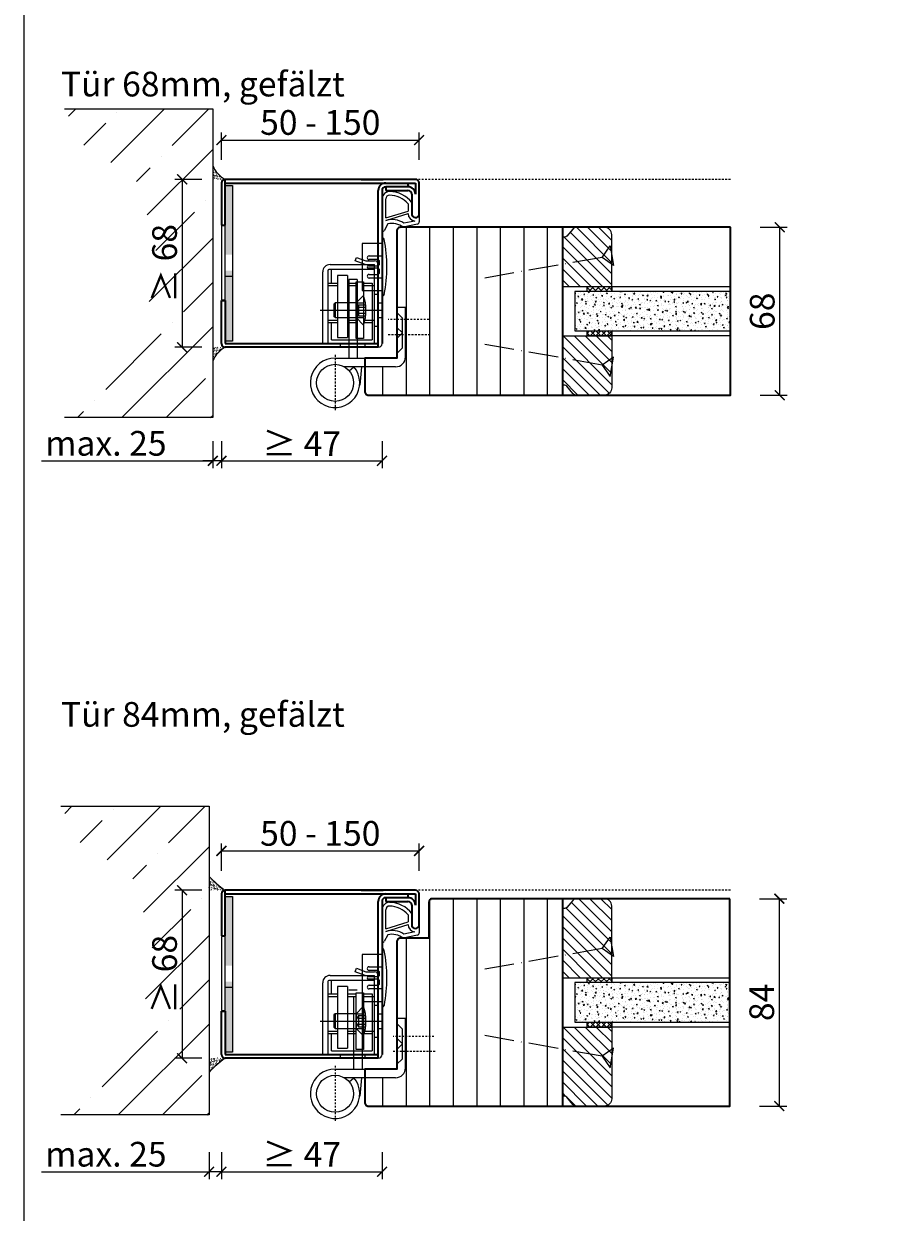
# Model space of a CAD drawing. Units: millimetres. Extents: x 1788 to 11788, y 765 to 5765.
# Drawn here: x 4991 to 5345, y 1132 to 1613 of the extents above; entities that cross this region are included whole.
import ezdxf

# ---------------------------------------------------------------- set-up
doc = ezdxf.new("R2010")
doc.units = ezdxf.units.MM
doc.header["$PDMODE"] = 34
doc.header["$PDSIZE"] = 5
for name, pattern in [('ACAD_ISO10W100', [18, 12, -3, 0, -3]), ('JIS_02_0.7', [1.35, 0.75, -0.6]), ('Linienart_1', [0])]:
    doc.linetypes.add(name, pattern=pattern)
for name, color, linetype in [('Z_Bemaßung-Blau 0.10', 150, 'Continuous'), ('Z_Beschlag-Grau 0.10', 8, 'Continuous'), ('Z_Linie-Gelb 0.25', 2, 'Continuous'), ('Z_Linie-Rot 0.20', 1, 'Continuous'), ('Z_Schraffur-Grau 0.10', 8, 'Continuous'), ('Z_Strichlkurz-Cyan 0.25', 4, 'JIS_02_0.7'), ('Z_Unsichtbar-Weiß 0.05', 255, 'Continuous'), ('Z_Wand-Grün 0.5', 3, 'Continuous')]:
    doc.layers.add(name, color=color, linetype=linetype)
doc.layers.add('Z_Kontur-Magenta 0.35', color=6, linetype='Continuous', lineweight=35)
doc.layers.add('Z_Texte Patone', color=7, linetype='Continuous', true_color=0x006083)
doc.styles.get("Standard").update_dxf_attribs({"font": 'arial.ttf', "height": 2.5})
doc.styles.add('Sturm_Text', font='arial.ttf', dxfattribs={"height": 2.5})
doc.dimstyles.new('Bem_Automatisch', dxfattribs={"dimtxt": 2.5, "dimasz": 1, "dimexe": 0.75, "dimexo": 0.75, "dimgap": 0.5, "dimtad": 1, "dimdec": 0, "dimtxsty": 'Standard', "dimblk": 'ARCHTICK', "dimcen": 0, "dimclrd": 256, "dimclre": 256, "dimclrt": 256, "dimadec": 0, "dimazin": 0, "dimtfac": 1, "dimtdec": 0, "dimtmove": 1, "dimatfit": 2, "dimfxl": 2, "dimfxlon": 1, "dimtolj": 1, "dimtzin": 0, "dimlwd": -1, "dimlwe": -1, "dimarcsym": 0})
pattern_1 = [(135, (2051.469, -438.218), (-2.245064, -2.245064), [])]
pattern_2 = [(135, (2051.4696, -718.1242), (-2.245064, -2.245064), [])]

# ---------------------------------------------------------------- blocks, each defined once
blk = doc.blocks.new('_ArchTick')
at = {"color": 0, "linetype": 'ByBlock', "const_width": 0.15}
blk.add_lwpolyline([(-0.5, -0.5), (0.5, 0.5)], dxfattribs=at)
blk = doc.blocks.new('*D217')
at = {"layer": 'Defpoints', "color": 0, "transparency": 16777216}
for p in [(5276.84, 1530.98), (5296.84, 1530.98), (5276.84, 1462.98)]:
    blk.add_point(p, dxfattribs=at)
at = {"layer": 'Z_Bemaßung-Blau 0.10', "transparency": 16777216}
for p, q in [((5288.84, 1530.98), (5299.84, 1530.98)), ((5296.84, 1462.98), (5296.84, 1530.98)), ((5288.84, 1462.98), (5299.84, 1462.98))]:
    blk.add_line(p, q, dxfattribs=at)
at = {"layer": 'Z_Bemaßung-Blau 0.10', "transparency": 16777216, "xscale": 4, "yscale": 4, "zscale": 4}
for p, rotation in [((5296.84, 1530.98), 90), ((5296.84, 1462.98), 270)]:
    blk.add_blockref('_ArchTick', p, dxfattribs=dict(at, rotation=rotation))
at = {"layer": 'Z_Bemaßung-Blau 0.10', "transparency": 16777216, "insert": (5289.73, 1496.98), "char_height": 10, "attachment_point": 5, "rotation": 90}
blk.add_mtext('\\A1;68', dxfattribs=at)
blk = doc.blocks.new('*D222')
at = {"layer": 'Defpoints', "color": 0, "transparency": 16777216}
for p in [(5067.34, 1536.24), (5070.84, 1536.24), (5067.34, 1436.39)]:
    blk.add_point(p, dxfattribs=at)
at = {"layer": 'Z_Bemaßung-Blau 0.10', "transparency": 16777216}
for p, q in [((5067.34, 1444.39), (5067.34, 1433.39)), ((5070.84, 1444.39), (5070.84, 1433.39)), ((4997.97, 1436.39), (5067.34, 1436.39)), ((5067.34, 1436.39), (5063.34, 1436.39)), ((5070.84, 1436.39), (5067.34, 1436.39)), ((5070.84, 1436.39), (5067.34, 1436.39)), ((5070.84, 1436.39), (5074.84, 1436.39))]:
    blk.add_line(p, q, dxfattribs=at)
at = {"layer": 'Z_Bemaßung-Blau 0.10', "transparency": 16777216, "xscale": 4, "yscale": 4, "zscale": 4}
blk.add_blockref('_ArchTick', (5067.34, 1436.39), dxfattribs=at)
at = {"layer": 'Z_Bemaßung-Blau 0.10', "transparency": 16777216, "xscale": 4, "yscale": 4, "zscale": 4, "rotation": 180}
blk.add_blockref('_ArchTick', (5070.84, 1436.39), dxfattribs=at)
at = {"layer": 'Z_Bemaßung-Blau 0.10', "transparency": 16777216, "insert": (5024.08, 1443.49), "char_height": 10, "attachment_point": 5}
blk.add_mtext('\\A1;max. 25', dxfattribs=at)
blk = doc.blocks.new('*D223')
at = {"layer": 'Defpoints', "color": 0, "transparency": 16777216}
for p in [(5070.84, 1483.89), (5135.84, 1483.89), (5135.84, 1436.39)]:
    blk.add_point(p, dxfattribs=at)
at = {"layer": 'Z_Bemaßung-Blau 0.10', "transparency": 16777216}
for p, q in [((5070.84, 1444.39), (5070.84, 1433.39)), ((5135.84, 1444.39), (5135.84, 1433.39)), ((5070.84, 1436.39), (5135.84, 1436.39))]:
    blk.add_line(p, q, dxfattribs=at)
at = {"layer": 'Z_Bemaßung-Blau 0.10', "transparency": 16777216, "xscale": 4, "yscale": 4, "zscale": 4, "rotation": 180}
blk.add_blockref('_ArchTick', (5070.84, 1436.39), dxfattribs=at)
at = {"layer": 'Z_Bemaßung-Blau 0.10', "transparency": 16777216, "xscale": 4, "yscale": 4, "zscale": 4}
blk.add_blockref('_ArchTick', (5135.84, 1436.39), dxfattribs=at)
at = {"layer": 'Z_Bemaßung-Blau 0.10', "transparency": 16777216, "insert": (5103.34, 1443.39), "char_height": 10, "attachment_point": 5}
blk.add_mtext('\\A1;≥ 47 ', dxfattribs=at)
blk = doc.blocks.new('*D228')
at = {"layer": 'Defpoints', "color": 0, "transparency": 16777216}
for p in [(5276.64, 1259.08), (5130.34, 1175.08), (5296.64, 1175.08)]:
    blk.add_point(p, dxfattribs=at)
at = {"layer": 'Z_Bemaßung-Blau 0.10', "transparency": 16777216}
for p, q in [((5288.64, 1259.08), (5299.64, 1259.08)), ((5296.64, 1259.08), (5296.64, 1175.08)), ((5288.64, 1175.08), (5299.64, 1175.08))]:
    blk.add_line(p, q, dxfattribs=at)
at = {"layer": 'Z_Bemaßung-Blau 0.10', "transparency": 16777216, "xscale": 4, "yscale": 4, "zscale": 4}
for p, rotation in [((5296.64, 1259.08), 90), ((5296.64, 1175.08), 270)]:
    blk.add_blockref('_ArchTick', p, dxfattribs=dict(at, rotation=rotation))
at = {"layer": 'Z_Bemaßung-Blau 0.10', "transparency": 16777216, "insert": (5289.53, 1217.08), "char_height": 10, "attachment_point": 5, "rotation": 90}
blk.add_mtext('\\A1;84', dxfattribs=at)
blk = doc.blocks.new('*U143')
at = {"layer": 'Z_Beschlag-Grau 0.10', "linetype": 'ACAD_ISO10W100'}
for p, q in [((-3.94, 0.69), (-54.16, 9.55)), ((0.69, 3.94), (-3.94, 0.69)), ((-3.94, 0.69), (-0.69, -3.94))]:
    blk.add_line(p, q, dxfattribs=at)
at = {"layer": 'Z_Beschlag-Grau 0.10'}
blk.add_line((-0.69, -3.94), (0.69, 3.94), dxfattribs=at)
blk = doc.blocks.new('*D236')
at = {"layer": 'Defpoints', "color": 0, "transparency": 16777216}
for p in [(5150.84, 1566.32), (5070.84, 1548.89), (5150.84, 1542.59)]:
    blk.add_point(p, dxfattribs=at)
at = {"layer": 'Z_Bemaßung-Blau 0.10', "transparency": 16777216}
for p, q in [((5070.84, 1558.32), (5070.84, 1569.32)), ((5150.84, 1558.32), (5150.84, 1569.32)), ((5070.84, 1566.32), (5150.84, 1566.32))]:
    blk.add_line(p, q, dxfattribs=at)
at = {"layer": 'Z_Bemaßung-Blau 0.10', "transparency": 16777216, "xscale": 4, "yscale": 4, "zscale": 4, "rotation": 180}
blk.add_blockref('_ArchTick', (5070.84, 1566.32), dxfattribs=at)
at = {"layer": 'Z_Bemaßung-Blau 0.10', "transparency": 16777216, "xscale": 4, "yscale": 4, "zscale": 4}
blk.add_blockref('_ArchTick', (5150.84, 1566.32), dxfattribs=at)
at = {"layer": 'Z_Bemaßung-Blau 0.10', "transparency": 16777216, "insert": (5110.84, 1573.43), "char_height": 10, "attachment_point": 5}
blk.add_mtext('\\A1;50 - 150', dxfattribs=at)
blk = doc.blocks.new('*D237')
at = {"layer": 'Defpoints', "color": 0, "transparency": 16777216}
for p in [(5072.34, 1550.39), (5054.93, 1482.39), (5072.34, 1482.39)]:
    blk.add_point(p, dxfattribs=at)
at = {"layer": 'Z_Bemaßung-Blau 0.10', "transparency": 16777216}
for p, q in [((5062.93, 1550.39), (5051.93, 1550.39)), ((5054.93, 1550.39), (5054.93, 1482.39)), ((5062.93, 1482.39), (5051.93, 1482.39))]:
    blk.add_line(p, q, dxfattribs=at)
at = {"layer": 'Z_Bemaßung-Blau 0.10', "transparency": 16777216, "xscale": 4, "yscale": 4, "zscale": 4}
for p, rotation in [((5054.93, 1550.39), 90), ((5054.93, 1482.39), 270)]:
    blk.add_blockref('_ArchTick', p, dxfattribs=dict(at, rotation=rotation))
at = {"layer": 'Z_Bemaßung-Blau 0.10', "transparency": 16777216, "insert": (5047.82, 1516.39), "char_height": 10, "attachment_point": 5, "rotation": 90}
blk.add_mtext('\\A1;≥ 68', dxfattribs=at)
blk = doc.blocks.new('*D240')
at = {"layer": 'Defpoints', "color": 0, "transparency": 16777216}
for p in [(5065.84, 1248.34), (5070.84, 1248.34), (5065.84, 1148.48)]:
    blk.add_point(p, dxfattribs=at)
at = {"layer": 'Z_Bemaßung-Blau 0.10', "transparency": 16777216}
for p, q in [((5065.84, 1156.48), (5065.84, 1145.48)), ((5070.84, 1156.48), (5070.84, 1145.48)), ((4997.97, 1148.48), (5065.84, 1148.48)), ((5070.84, 1148.48), (5065.84, 1148.48))]:
    blk.add_line(p, q, dxfattribs=at)
at = {"layer": 'Z_Bemaßung-Blau 0.10', "transparency": 16777216, "xscale": 4, "yscale": 4, "zscale": 4, "rotation": 180}
blk.add_blockref('_ArchTick', (5065.84, 1148.48), dxfattribs=at)
at = {"layer": 'Z_Bemaßung-Blau 0.10', "transparency": 16777216, "xscale": 4, "yscale": 4, "zscale": 4}
blk.add_blockref('_ArchTick', (5070.84, 1148.48), dxfattribs=at)
at = {"layer": 'Z_Bemaßung-Blau 0.10', "transparency": 16777216, "insert": (5024.08, 1155.59), "char_height": 10, "attachment_point": 5}
blk.add_mtext('\\A1;max. 25', dxfattribs=at)
blk = doc.blocks.new('*D241')
at = {"layer": 'Defpoints', "color": 0, "transparency": 16777216}
for p in [(5070.84, 1195.98), (5135.84, 1195.98), (5135.84, 1148.48)]:
    blk.add_point(p, dxfattribs=at)
at = {"layer": 'Z_Bemaßung-Blau 0.10', "transparency": 16777216}
for p, q in [((5070.84, 1156.48), (5070.84, 1145.48)), ((5135.84, 1156.48), (5135.84, 1145.48)), ((5070.84, 1148.48), (5135.84, 1148.48))]:
    blk.add_line(p, q, dxfattribs=at)
at = {"layer": 'Z_Bemaßung-Blau 0.10', "transparency": 16777216, "xscale": 4, "yscale": 4, "zscale": 4, "rotation": 180}
blk.add_blockref('_ArchTick', (5070.84, 1148.48), dxfattribs=at)
at = {"layer": 'Z_Bemaßung-Blau 0.10', "transparency": 16777216, "xscale": 4, "yscale": 4, "zscale": 4}
blk.add_blockref('_ArchTick', (5135.84, 1148.48), dxfattribs=at)
at = {"layer": 'Z_Bemaßung-Blau 0.10', "transparency": 16777216, "insert": (5103.34, 1155.49), "char_height": 10, "attachment_point": 5}
blk.add_mtext('\\A1;≥ 47 ', dxfattribs=at)
blk = doc.blocks.new('*D242')
at = {"layer": 'Defpoints', "color": 0, "transparency": 16777216}
for p in [(5150.84, 1278.42), (5070.84, 1260.98), (5150.84, 1254.68)]:
    blk.add_point(p, dxfattribs=at)
at = {"layer": 'Z_Bemaßung-Blau 0.10', "transparency": 16777216}
for p, q in [((5070.84, 1270.42), (5070.84, 1281.42)), ((5150.84, 1270.42), (5150.84, 1281.42)), ((5070.84, 1278.42), (5150.84, 1278.42))]:
    blk.add_line(p, q, dxfattribs=at)
at = {"layer": 'Z_Bemaßung-Blau 0.10', "transparency": 16777216, "xscale": 4, "yscale": 4, "zscale": 4, "rotation": 180}
blk.add_blockref('_ArchTick', (5070.84, 1278.42), dxfattribs=at)
at = {"layer": 'Z_Bemaßung-Blau 0.10', "transparency": 16777216, "xscale": 4, "yscale": 4, "zscale": 4}
blk.add_blockref('_ArchTick', (5150.84, 1278.42), dxfattribs=at)
at = {"layer": 'Z_Bemaßung-Blau 0.10', "transparency": 16777216, "insert": (5110.84, 1285.52), "char_height": 10, "attachment_point": 5}
blk.add_mtext('\\A1;50 - 150', dxfattribs=at)
blk = doc.blocks.new('*D243')
at = {"layer": 'Defpoints', "color": 0, "transparency": 16777216}
for p in [(5072.34, 1262.48), (5054.93, 1194.48), (5072.34, 1194.48)]:
    blk.add_point(p, dxfattribs=at)
at = {"layer": 'Z_Bemaßung-Blau 0.10', "transparency": 16777216}
for p, q in [((5062.93, 1262.48), (5051.93, 1262.48)), ((5054.93, 1262.48), (5054.93, 1194.48)), ((5062.93, 1194.48), (5051.93, 1194.48))]:
    blk.add_line(p, q, dxfattribs=at)
at = {"layer": 'Z_Bemaßung-Blau 0.10', "transparency": 16777216, "xscale": 4, "yscale": 4, "zscale": 4}
for p, rotation in [((5054.93, 1262.48), 90), ((5054.93, 1194.48), 270)]:
    blk.add_blockref('_ArchTick', p, dxfattribs=dict(at, rotation=rotation))
at = {"layer": 'Z_Bemaßung-Blau 0.10', "transparency": 16777216, "insert": (5047.82, 1228.48), "char_height": 10, "attachment_point": 5, "rotation": 90}
blk.add_mtext('\\A1;≥ 68', dxfattribs=at)
blk = doc.blocks.new('Simmonswerk _ VX 7611 3D')
for p, q in [((-10.89, 35), (-10.37, 36.41)), ((-6.76, 33.5), (-10.89, 35)), ((-10.37, 36.41), (-6.5, 35)), ((-6.5, 35), (-3, 35)), ((-24, 1.5), (-24, 30.5)), ((-22, 31), (-22, 1.5)), ((-3, 31.5), (-21.5, 31.5)), ((-21, 33.5), (-6.76, 33.5)), ((-20.5, 26), (-20.5, 31.5)), ((-14, 29), (-18, 29)), ((-18, 29), (-18, 4)), ((-14, 29), (-14, 4)), ((-6.76, 33.5), (-3, 33.5)), ((-3, 1.5), (-3, 33.5)), ((-1.5, 33.5), (-1.5, 1.5)), ((-22, 26), (-18, 26)), ((-22, 25), (-18, 25)), ((-14, 26), (-10.5, 26)), ((-14, 25), (-10.5, 25)), ((-10.5, 26.5), (-7.5, 26.5)), ((-10.5, 3.5), (-10.5, 26.5)), ((-7.5, 26.5), (-7.5, 3.5)), ((-7.5, 26), (-4, 26)), ((-7.5, 26), (-4, 26)), ((-7.5, 25), (-4, 25)), ((-4, 26), (-4, 3)), ((-4, 25), (-3, 25)), ((-7.5, 21), (-10.5, 18)), ((-3, 21.5), (-1.5, 21.5)), ((-25.07, 15), (0, 15)), ((-19, 18), (-19.5, 17.5)), ((-19.5, 17.5), (-19.5, 12.5)), ((-19, 18), (-19, 12)), ((-10.5, 18), (-19, 18)), ((-9.5, 17.25), (-10.8, 15)), ((-10.8, 15), (-9.5, 12.75)), ((-10.5, 18), (-10.5, 12)), ((-10.5, 18), (-7.5, 18)), ((-9.5, 17.25), (-9.5, 12.75)), ((-9.5, 17.25), (-6.64, 17.25)), ((-9.5, 16.25), (-6.54, 16.25)), ((-1.5, 18), (0, 18)), ((-22, 11), (-18, 11)), ((-22, 10), (-18, 10)), ((-22, 10), (-18, 10)), ((-20.5, 3), (-20.5, 10)), ((-19, 12), (-19.5, 12.5)), ((-19, 12), (-10.5, 12)), ((-14, 11), (-10.5, 11)), ((-14, 10), (-10.5, 10)), ((-10.5, 12), (-7.5, 9)), ((-10.5, 12), (-7.5, 12)), ((-9.5, 13.75), (-6.54, 13.75)), ((-9.5, 12.75), (-6.64, 12.75)), ((-7.19, 10), (-4, 10)), ((-6.94, 11), (-4, 11)), ((-4, 11), (-3, 11)), ((-1.5, 12), (0, 12)), ((-3, 8.5), (-1.5, 8.5)), ((-24, 1.5), (-1.5, 1.5)), ((-20.5, 3), (-4, 3)), ((-18, 4), (-14, 4)), ((-17, 1.5), (-17, 0)), ((-7.5, 3.5), (-10.5, 3.5)), ((-7, 1.5), (-7, 0))]:
    blk.add_line(p, q)
for centre, radius, start, end in [((-3, 33.5), 1.5, 0, 90), ((-21, 30.5), 3, 90, 180), ((-21.5, 31), 0.5, 90, 180), ((-25, 15), 18.5, 341.0754, 18.9246)]:
    blk.add_arc(centre, radius, start, end)

msp = doc.modelspace()

# ---------------------------------------------------------------- hatches: boundary and pattern name
at = {"layer": 'Z_Beschlag-Grau 0.10', "transparency": 33554687}
h = msp.add_hatch(color=256, dxfattribs=at)
h.dxf.hatch_style = 1
h.paths.add_polyline_path([(5072.34, 1547.89), (5075.34, 1547.89), (5075.29, 1519.9), (5072.29, 1519.9)])
h.paths.add_polyline_path([(5072.29, 1513.4), (5075.29, 1513.4), (5075.34, 1484.89), (5072.34, 1484.89)])
h = msp.add_hatch(color=256, dxfattribs=at)
h.dxf.hatch_style = 1
h.paths.add_polyline_path([(5072.34, 1259.98), (5075.34, 1259.98), (5075.29, 1231.99), (5072.29, 1231.99)])
h.paths.add_polyline_path([(5072.29, 1225.49), (5075.29, 1225.49), (5075.34, 1196.98), (5072.34, 1196.98)])
at = {"layer": 'Z_Schraffur-Grau 0.10'}
h = msp.add_hatch(dxfattribs=at)
h.set_pattern_fill('ANSI35', color=256, scale=4, style=0)
h.set_pattern_definition([(45, (4902.757, -757.31), (-17.9605, 17.9605), []), (45, (4920.717, -757.31), (-17.9605, 17.9605), [31.75, -6.35, 0, -6.35])])
h.paths.add_polyline_path([(5067.34, 1578.89), (5007.34, 1578.89), (5016.63, 1561.6), (5031.06, 1554.93), (5038.27, 1547.71), (5042.04, 1529.96), (5045.7, 1516.39), (5042.04, 1502.81), (5038.27, 1485.06), (5031.06, 1477.85), (5016.63, 1471.18), (5007.34, 1453.89), (5067.34, 1453.89)])
h = msp.add_hatch(dxfattribs=at)
h.set_pattern_fill('ACAD_ISO07W100', color=256, scale=0.1, angle=135, style=0)
h.set_pattern_definition([(135, (4902.7565, -757.309), (-0.35355339, -0.35355339), [0.05, -0.3])])
h.paths.add_polyline_path([(5067.34, 1556.01), (5067.34, 1550.39), (5072.34, 1550.39, -0.184541)])
h = msp.add_hatch(dxfattribs=at)
h.set_pattern_fill('ANSI31', color=256, scale=3, angle=45)
h.set_pattern_definition([(90, (-2340.944, 2669.09), (-9.525, 2e-15), [])])
edge = h.paths.add_edge_path()
edge.add_line((5208.84, 1462.98), (5208.84, 1530.98))
edge.add_line((5208.84, 1530.98), (5143.34, 1530.98))
edge.add_arc((5143.34, 1529.48), 1.5, 90, 180)
edge.add_line((5141.84, 1529.48), (5141.84, 1498.48))
edge.add_line((5141.84, 1498.48), (5145.34, 1498.48))
edge.add_line((5145.34, 1498.48), (5145.34, 1478.48))
edge.add_arc((5141.34, 1478.48), 4, -90, 0, ccw=False)
edge.add_line((5141.34, 1474.48), (5128.84, 1474.48))
edge.add_line((5128.84, 1474.48), (5128.84, 1464.48))
edge.add_arc((5130.34, 1464.48), 1.5, 180, 270)
edge.add_line((5130.34, 1462.98), (5208.84, 1462.98))
h = msp.add_hatch(dxfattribs=at)
h.set_pattern_fill('ANSI31', color=256, angle=90)
h.set_pattern_definition(pattern_1)
h.paths.add_polyline_path([(5228.84, 1506.98), (5228.84, 1527.98, 0.414214), (5225.84, 1530.98), (5214.54, 1530.98, 0.22759), (5212.98, 1530.23), (5210.62, 1527.35, -0.225991), (5209.84, 1526.98), (5208.84, 1526.98), (5208.84, 1506.98)])
h = msp.add_hatch(dxfattribs=at)
h.set_pattern_fill('ANSI37', color=256, scale=0.5, style=0)
h.set_pattern_definition([(45, (4686.825, 1502.029), (-1.122532, 1.122532), []), (135, (4686.825, 1502.029), (-1.122532, -1.122532), [])])
h.paths.add_polyline_path([(5218.84, 1504.98), (5228.84, 1504.98), (5228.84, 1506.98), (5218.84, 1506.98)])
h = msp.add_hatch(dxfattribs=at)
h.set_pattern_fill('AR-CONC', color=256, scale=0.02)
h.set_pattern_definition([(50, (185.0138, 819.9878), (3.6436934, -0.3187817), [0.381, -4.191]), (355, (185.0138, 819.988), (-0.7048684, 3.821137), [0.3048, -3.3528117]), (100.451445, (185.3174, 819.9613), (2.938825, 3.502355), [0.3238002, -3.561805]), (46.1842, (185.014, 821.004), (5.421581, -0.8408466), [0.5715, -6.2865]), (96.63556, (185.4656, 820.934), (4.7480827, 4.9485225), [0.4857005, -5.342712]), (351.18415, (185.014, 821.004), (4.7480827, 4.9485225), [0.4571993, -5.0291946]), (21, (185.5218, 820.7498), (3.0322878, -2.045304), [0.381, -4.191]), (326, (185.5218, 820.75), (1.2360406, 3.6837593), [0.3048, -3.3528]), (71.451445, (185.7745, 820.5794), (4.2683284, 1.6384554), [0.3238002, -3.5617988]), (37.5, (185.0138, 819.9878), (0.06177207, 1.69110078), [0, -3.31216, 0, -3.4036, 0, -3.3655]), (7.5, (185.0138, 819.9878), (1.33639325, 2.0036115), [0, -1.94056, 0, -3.23596, 0, -1.2827]), (327.5, (183.881, 819.9878), (2.7118119, -0.11457488), [0, -1.27, 0, -3.9624, 0, -5.2578]), (317.5, (183.373, 819.9878), (2.9625836, 0.5085298), [0, -1.651, 0, -2.63144, 0, -3.7338])])
h.paths.add_polyline_path([(5276.64, 1488.98), (5276.64, 1504.98), (5213.84, 1504.98), (5213.84, 1488.98)])
h = msp.add_hatch(dxfattribs=at)
h.set_pattern_fill('ANSI37', color=256, scale=0.5, style=0)
h.set_pattern_definition([(45, (4686.825, 1483.529), (-1.122532, 1.122532), []), (135, (4686.825, 1483.529), (-1.122532, -1.122532), [])])
h.paths.add_polyline_path([(5218.84, 1486.98), (5228.84, 1486.98), (5228.84, 1488.98), (5218.84, 1488.98)])
h = msp.add_hatch(dxfattribs=at)
h.set_pattern_fill('ANSI31', color=256, angle=90)
h.set_pattern_definition(pattern_1)
h.paths.add_polyline_path([(5208.84, 1486.98), (5208.84, 1466.98), (5209.84, 1466.98, -0.22329), (5210.61, 1466.62), (5213.01, 1463.7, 0.221695), (5214.54, 1462.98), (5225.84, 1462.98, 0.414214), (5228.84, 1465.98), (5228.84, 1486.98)])
h = msp.add_hatch(dxfattribs=at)
h.set_pattern_fill('ACAD_ISO07W100', color=256, scale=0.1, angle=135, style=0)
h.set_pattern_definition([(225, (4902.7565, 3790.0859), (-0.35355339, 0.35355339), [0.05, -0.3])])
h.paths.add_polyline_path([(5067.34, 1476.77), (5067.34, 1482.39), (5072.34, 1482.39, 0.184541)])
h = msp.add_hatch(dxfattribs=at)
h.set_pattern_fill('ANSI35', color=256, scale=4, style=0)
h.set_pattern_definition([(45, (4901.257, -1039.715), (-17.9605, 17.9605), []), (45, (4919.217, -1039.715), (-17.9605, 17.9605), [31.75, -6.35, 0, -6.35])])
h.paths.add_polyline_path([(5065.84, 1296.48), (5005.84, 1296.48), (5015.13, 1279.19), (5029.56, 1272.52), (5036.77, 1265.31), (5040.54, 1247.56), (5044.2, 1233.98), (5040.54, 1220.41), (5036.77, 1202.66), (5029.56, 1195.44), (5015.13, 1188.77), (5005.84, 1171.48), (5065.84, 1171.48)])
h = msp.add_hatch(dxfattribs=at)
h.set_pattern_fill('ACAD_ISO07W100', color=256, scale=0.1, angle=135, style=0)
h.set_pattern_definition([(135, (4902.7565, -1045.2152), (-0.35355339, -0.35355339), [0.05, -0.3])])
edge = h.paths.add_edge_path()
edge.add_line((5065.84, 1268.1), (5065.84, 1262.48))
edge.add_line((5065.84, 1262.48), (5072.34, 1262.48))
edge.add_arc((5099.2, 1300.11), 46.23, 223.8124, 234.4778, ccw=False)
h = msp.add_hatch(dxfattribs=at)
h.set_pattern_fill('ANSI31', color=256, scale=3, angle=45)
h.set_pattern_definition([(90, (-2340.943, 2381.184), (-9.525, 2e-15), [])])
edge = h.paths.add_edge_path()
edge.add_line((5208.84, 1175.08), (5208.84, 1259.08))
edge.add_line((5208.84, 1259.08), (5156.34, 1259.08))
edge.add_arc((5156.34, 1257.58), 1.5, 90, 180)
edge.add_line((5154.84, 1257.58), (5154.84, 1243.08))
edge.add_line((5154.84, 1243.08), (5143.34, 1243.08))
edge.add_arc((5143.34, 1241.58), 1.5, 90, 180)
edge.add_line((5141.84, 1241.58), (5141.84, 1210.58))
edge.add_line((5141.84, 1210.58), (5145.34, 1210.58))
edge.add_line((5145.34, 1210.58), (5145.34, 1190.58))
edge.add_arc((5141.34, 1190.58), 4, -90, 0, ccw=False)
edge.add_line((5141.34, 1186.58), (5128.84, 1186.58))
edge.add_line((5128.84, 1186.58), (5128.84, 1176.58))
edge.add_arc((5130.34, 1176.58), 1.5, 180, 270)
edge.add_line((5130.34, 1175.08), (5208.84, 1175.08))
h = msp.add_hatch(dxfattribs=at)
h.set_pattern_fill('ANSI31', color=256, angle=90)
h.set_pattern_definition(pattern_2)
h.paths.add_polyline_path([(5228.84, 1227.08), (5228.84, 1256.08, 0.414214), (5225.84, 1259.08), (5214.54, 1259.08, 0.22759), (5212.98, 1258.33), (5210.62, 1255.45, -0.225991), (5209.84, 1255.08), (5208.84, 1255.08), (5208.84, 1227.08)])
h = msp.add_hatch(dxfattribs=at)
h.set_pattern_fill('AR-CONC', color=256, scale=0.02)
h.set_pattern_definition([(50, (185.0146, 540.0816), (3.6436934, -0.3187817), [0.381, -4.191]), (355, (185.0146, 540.0816), (-0.7048684, 3.821137), [0.3048, -3.3528117]), (100.451445, (185.3182, 540.055), (2.938825, 3.502355), [0.3238002, -3.561805]), (46.1842, (185.0146, 541.0976), (5.421581, -0.8408466), [0.5715, -6.2865]), (96.63556, (185.4664, 541.0275), (4.7480827, 4.9485225), [0.4857005, -5.342712]), (351.18415, (185.0146, 541.0976), (4.7480827, 4.9485225), [0.4571993, -5.0291946]), (21, (185.5226, 540.8436), (3.0322878, -2.045304), [0.381, -4.191]), (326, (185.5226, 540.8436), (1.2360406, 3.6837593), [0.3048, -3.3528]), (71.451445, (185.7753, 540.673), (4.2683284, 1.6384554), [0.3238002, -3.5617988]), (37.5, (185.0146, 540.0816), (0.06177207, 1.69110078), [0, -3.31216, 0, -3.4036, 0, -3.3655]), (7.5, (185.0146, 540.0816), (1.33639325, 2.0036115), [0, -1.94056, 0, -3.23596, 0, -1.2827]), (327.5, (183.8818, 540.0816), (2.7118119, -0.11457488), [0, -1.27, 0, -3.9624, 0, -5.2578]), (317.5, (183.3738, 540.0816), (2.9625836, 0.5085298), [0, -1.651, 0, -2.63144, 0, -3.7338])])
h.paths.add_polyline_path([(5276.64, 1209.08), (5276.64, 1225.08), (5213.84, 1225.08), (5213.84, 1209.08)])
h = msp.add_hatch(dxfattribs=at)
h.set_pattern_fill('ANSI37', color=256, scale=0.5, style=0)
h.set_pattern_definition([(45, (4686.8258, 1222.1227), (-1.122532, 1.122532), []), (135, (4686.8258, 1222.1227), (-1.122532, -1.122532), [])])
h.paths.add_polyline_path([(5218.84, 1225.08), (5228.84, 1225.08), (5228.84, 1227.08), (5218.84, 1227.08)])
h = msp.add_hatch(dxfattribs=at)
h.set_pattern_fill('ANSI37', color=256, scale=0.5, style=0)
h.set_pattern_definition([(45, (4686.8258, 1203.6227), (-1.122532, 1.122532), []), (135, (4686.8258, 1203.6227), (-1.122532, -1.122532), [])])
h.paths.add_polyline_path([(5218.84, 1207.08), (5228.84, 1207.08), (5228.84, 1209.08), (5218.84, 1209.08)])
h = msp.add_hatch(dxfattribs=at)
h.set_pattern_fill('ANSI31', color=256, angle=90)
h.set_pattern_definition(pattern_2)
h.paths.add_polyline_path([(5208.84, 1207.08), (5208.84, 1179.08), (5209.84, 1179.08, -0.22329), (5210.61, 1178.71), (5213.01, 1175.79, 0.221695), (5214.54, 1175.08), (5225.84, 1175.08, 0.414214), (5228.84, 1178.08), (5228.84, 1207.08)])
h = msp.add_hatch(dxfattribs=at)
h.set_pattern_fill('ACAD_ISO07W100', color=256, scale=0.1, angle=135, style=0)
h.set_pattern_definition([(225, (4902.7565, 3502.17967), (-0.35355339, 0.35355339), [0.05, -0.3])])
edge = h.paths.add_edge_path()
edge.add_line((5065.84, 1188.84), (5065.84, 1194.48))
edge.add_line((5065.84, 1194.48), (5072.34, 1194.48))
edge.add_arc((5098.17, 1158.18), 44.55, 125.4325, 136.523)

# ---------------------------------------------------------------- linework, layer by layer
at = {"layer": 'Z_Beschlag-Grau 0.10', "linetype": 'Linienart_1', "lineweight": 15}
for p, q in [((5135.9, 1529.29), (5135.9, 1542.5)), ((5137.4, 1534.8), (5137.4, 1542.5)), ((5146.4, 1540.47), (5146.4, 1537.55)), ((5147.9, 1541), (5147.9, 1536.5)), ((5137.4, 1534.8), (5146.4, 1537.55)), ((5137.4, 1533.75), (5146.4, 1536.5)), ((5150.9, 1536.39), (5150.9, 1533.2)), ((5138.21, 1532.38), (5136.66, 1529.57)), ((5150.18, 1532.25), (5144.39, 1530.98)), ((5149.12, 1533.5), (5144.72, 1532.65)), ((5136.18, 1529.29), (5135.9, 1529.29)), ((5135.9, 1241.38), (5135.9, 1254.6)), ((5137.4, 1246.89), (5137.4, 1254.6)), ((5146.4, 1252.56), (5146.4, 1249.64)), ((5147.9, 1253.1), (5147.9, 1248.6)), ((5137.4, 1246.89), (5146.4, 1249.64)), ((5137.4, 1245.85), (5146.4, 1248.6)), ((5150.9, 1248.48), (5150.9, 1245.3)), ((5138.21, 1244.47), (5136.66, 1241.67)), ((5150.18, 1244.34), (5144.39, 1243.08)), ((5149.12, 1245.59), (5144.72, 1244.74)), ((5136.18, 1241.38), (5135.9, 1241.38))]:
    msp.add_line(p, q, dxfattribs=at)
at = {"layer": 'Z_Beschlag-Grau 0.10'}
for p, q in [((5136.03, 1526.66), (5135.84, 1526.66)), ((5135.84, 1526.66), (5135.84, 1503.16)), ((5135.84, 1524.41), (5127.84, 1524.41)), ((5127.84, 1524.41), (5127.84, 1505.41)), ((5130.59, 1519.41), (5135.84, 1519.41)), ((5134.04, 1517.91), (5130.59, 1517.91)), ((5134.84, 1516.21), (5134.84, 1517.11)), ((5130.34, 1515.41), (5134.04, 1515.41)), ((5134.04, 1514.41), (5130.34, 1514.41)), ((5130.59, 1511.91), (5134.04, 1511.91)), ((5134.84, 1512.71), (5134.84, 1513.61)), ((5075.34, 1510.99), (5072.34, 1510.99)), ((5135.84, 1510.41), (5130.59, 1510.41)), ((5127.84, 1505.41), (5135.84, 1505.41)), ((5136.03, 1238.75), (5135.84, 1238.75)), ((5135.84, 1238.75), (5135.84, 1215.25)), ((5135.84, 1236.5), (5127.84, 1236.5)), ((5127.84, 1236.5), (5127.84, 1217.5)), ((5130.34, 1227.5), (5134.04, 1227.5)), ((5130.59, 1231.5), (5135.84, 1231.5)), ((5134.04, 1230), (5130.59, 1230)), ((5134.84, 1228.3), (5134.84, 1229.2)), ((5075.34, 1223.08), (5072.34, 1223.08)), ((5134.04, 1226.5), (5130.34, 1226.5)), ((5130.59, 1224), (5134.04, 1224)), ((5134.84, 1224.8), (5134.84, 1225.7)), ((5135.84, 1222.5), (5130.59, 1222.5)), ((5127.84, 1217.5), (5135.84, 1217.5))]:
    msp.add_line(p, q, dxfattribs=at)
at = {"layer": 'Z_Beschlag-Grau 0.10', "lineweight": 0}
for p, q in [((5122.34, 1509.89), (5122.34, 1477.98)), ((5125.84, 1509.89), (5122.34, 1509.89)), ((5125.84, 1509.89), (5125.84, 1477.98)), ((5145.34, 1498.48), (5141.84, 1498.48)), ((5141.84, 1498.48), (5141.84, 1478.48)), ((5145.34, 1478.48), (5145.34, 1498.48)), ((5144.09, 1494.18), (5141.84, 1496.43)), ((5144.09, 1488.18), (5144.09, 1494.18)), ((5144.09, 1488.18), (5141.84, 1490.43)), ((5144.09, 1488.18), (5141.84, 1485.93)), ((5144.09, 1482.18), (5144.09, 1488.18)), ((5116.84, 1477.98), (5141.34, 1477.98)), ((5144.09, 1482.18), (5141.84, 1479.93)), ((5141.34, 1474.48), (5120.58, 1474.48)), ((5122.54, 1472.86), (5124.44, 1474.48)), ((5127.51, 1474.48), (5126.8, 1467.03)), ((5125.84, 1221.98), (5122.34, 1221.98)), ((5124.34, 1219.58), (5124.34, 1190.08)), ((5127.84, 1219.58), (5127.84, 1190.08)), ((5145.34, 1210.58), (5141.84, 1210.58)), ((5141.84, 1210.58), (5141.84, 1190.58)), ((5144.09, 1206.28), (5141.84, 1208.53)), ((5145.34, 1190.58), (5145.34, 1210.58)), ((5144.09, 1200.28), (5144.09, 1206.28)), ((5144.09, 1200.28), (5141.84, 1202.53)), ((5144.09, 1200.28), (5141.84, 1198.03)), ((5144.09, 1194.28), (5144.09, 1200.28)), ((5144.09, 1194.28), (5141.84, 1192.03)), ((5116.84, 1190.08), (5141.34, 1190.08)), ((5141.34, 1186.58), (5120.58, 1186.58)), ((5122.54, 1184.95), (5124.44, 1186.58)), ((5127.51, 1186.58), (5126.8, 1179.13))]:
    msp.add_line(p, q, dxfattribs=at)
at = {"layer": 'Z_Beschlag-Grau 0.10', "linetype": 'JIS_02_0.7', "lineweight": 0}
for p, q in [((5116.84, 1479.3), (5116.84, 1456.66)), ((5156.84, 1203.28), (5140.34, 1203.28)), ((5140.34, 1197.28), (5157.43, 1197.28)), ((5116.84, 1191.4), (5116.84, 1168.76))]:
    msp.add_line(p, q, dxfattribs=at)
at = {"layer": 'Z_Beschlag-Grau 0.10'}
for points in [[(5075.34, 1484.89), (5072.34, 1484.89), (5072.34, 1547.89), (5075.34, 1547.89)], [(5072.34, 1501.65), (5072.34, 1531.65), (5070.84, 1531.65), (5070.84, 1501.65)], [(5075.34, 1196.98), (5072.34, 1196.98), (5072.34, 1259.98), (5075.34, 1259.98)], [(5072.34, 1213.74), (5072.34, 1243.74), (5070.84, 1243.74), (5070.84, 1213.74)]]:
    msp.add_lwpolyline(points, close=True, dxfattribs=at)
at = {"layer": 'Z_Beschlag-Grau 0.10', "lineweight": 0}
for centre in [(5116.84, 1467.98), (5116.84, 1180.08)]:
    msp.add_circle(centre, 7.5, dxfattribs=at)
at = {"layer": 'Z_Beschlag-Grau 0.10', "linetype": 'Linienart_1', "lineweight": 15}
for centre, radius, start, end in [((5138.9, 1542.5), 3, 90, 180), ((5138.64, 1533.73), 11.77, 38.1346, 88.7353), ((5138.9, 1542.5), 1.5, 90.5449, 180.0001), ((5138.64, 1533.73), 10.27, 40.94, 88.6302), ((5149.4, 1536.48), 3, 179.1245, 264.6694), ((5149.4, 1536.48), 1.5, 179.1245, 356.3975), ((5139.86, 1525.22), 8.88, 56.7734, 106.0289), ((5139.84, 1525.22), 7.35, 51.704, 102.8222), ((5149.9, 1533.2), 1, 286.5991, 360), ((5136.18, 1529.84), 0.55, 270, 331.116), ((5138.9, 1254.6), 3, 90, 180), ((5138.64, 1245.83), 11.77, 38.1346, 88.7353), ((5138.9, 1254.6), 1.5, 90.5449, 180.0001), ((5138.64, 1245.83), 10.27, 40.94, 88.6302), ((5149.4, 1248.58), 3, 179.1245, 264.6694), ((5149.4, 1248.58), 1.5, 179.1245, 356.3975), ((5139.86, 1237.31), 8.88, 56.7734, 106.0289), ((5139.84, 1237.31), 7.35, 51.704, 102.8222), ((5149.9, 1245.3), 1, 286.5991, 360), ((5136.18, 1241.93), 0.55, 270, 331.116)]:
    msp.add_arc(centre, radius, start, end, dxfattribs=at)
at = {"layer": 'Z_Beschlag-Grau 0.10'}
for centre, radius, start, end in [((5136.03, 1525.91), 0.75, 11.053, 90), ((5079.71, 1514.91), 58.13, 348.9881, 11.053), ((5130.59, 1518.66), 0.75, 90, 270), ((5134.04, 1517.11), 0.8, 0, 90), ((5134.04, 1516.21), 0.8, 270, 0), ((5130.34, 1514.91), 0.5, 90, 270), ((5130.59, 1511.16), 0.75, 90, 270), ((5134.04, 1513.61), 0.8, 0, 90), ((5134.04, 1512.71), 0.8, 270, 0), ((5135.99, 1503.96), 0.8, 270, 348.9881), ((5134.34, 1483.89), 1.5, 270, 0), ((5136.03, 1238), 0.75, 11.053, 90), ((5079.72, 1227), 58.13, 348.9881, 11.053), ((5130.59, 1230.75), 0.75, 90, 270), ((5130.34, 1227), 0.5, 90, 270), ((5134.04, 1229.2), 0.8, 0, 90), ((5134.04, 1228.3), 0.8, 270, 0), ((5130.59, 1223.25), 0.75, 90, 270), ((5134.04, 1225.7), 0.8, 0, 90), ((5134.04, 1224.8), 0.8, 270, 0), ((5135.99, 1216.05), 0.8, 270, 348.9881), ((5134.34, 1195.98), 1.5, 270, 0)]:
    msp.add_arc(centre, radius, start, end, dxfattribs=at)
at = {"layer": 'Z_Beschlag-Grau 0.10', "lineweight": 0}
for centre, radius, start, end in [((5116.84, 1467.98), 10, 90, 40.5416), ((5141.34, 1478.48), 4, 270, 0), ((5141.34, 1478.48), 0.5, 270, 0), ((5116.84, 1180.08), 10, 90, 40.5416), ((5141.34, 1190.58), 4, 270, 0), ((5141.34, 1190.58), 0.5, 270, 0)]:
    msp.add_arc(centre, radius, start, end, dxfattribs=at)
at = {"layer": 'Z_Kontur-Magenta 0.35'}
for p, q in [((5117.89, 1550.39), (5072.34, 1550.39)), ((5072.34, 1531.89), (5072.34, 1550.39)), ((5149.34, 1550.39), (5117.89, 1550.39)), ((5127.34, 1550.39), (5136.34, 1550.39)), ((5070.84, 1548.89), (5070.84, 1531.89)), ((5072.34, 1548.89), (5117.89, 1548.89)), ((5117.89, 1548.89), (5149.34, 1548.89)), ((5134.34, 1482.39), (5134.34, 1545.89)), ((5135.84, 1545.89), (5135.84, 1483.89)), ((5146.34, 1547.39), (5137.34, 1547.39)), ((5137.34, 1547.39), (5137.34, 1545.89)), ((5146.34, 1547.39), (5137.34, 1547.39)), ((5137.34, 1545.89), (5146.34, 1545.89)), ((5146.34, 1548.89), (5146.34, 1547.39)), ((5149.34, 1548.89), (5149.34, 1544.39)), ((5150.84, 1536.29), (5150.84, 1548.89)), ((5147.84, 1544.39), (5147.85, 1536.39)), ((5070.84, 1531.89), (5072.34, 1531.89)), ((5070.84, 1483.89), (5070.84, 1501.39)), ((5070.84, 1501.39), (5072.34, 1501.39)), ((5072.34, 1501.39), (5072.34, 1483.89)), ((5072.34, 1483.89), (5093.34, 1483.89)), ((5093.34, 1483.89), (5134.34, 1483.89)), ((5093.34, 1482.39), (5072.34, 1482.39)), ((5134.34, 1482.39), (5093.34, 1482.39)), ((5117.89, 1262.48), (5072.34, 1262.48)), ((5072.34, 1243.98), (5072.34, 1262.48)), ((5149.34, 1262.48), (5117.89, 1262.48)), ((5127.34, 1262.48), (5136.34, 1262.48)), ((5070.84, 1260.98), (5070.84, 1243.98)), ((5072.34, 1260.98), (5117.89, 1260.98)), ((5117.89, 1260.98), (5149.34, 1260.98)), ((5134.34, 1194.48), (5134.34, 1257.98)), ((5135.84, 1257.98), (5135.84, 1195.98)), ((5146.34, 1259.48), (5137.34, 1259.48)), ((5137.34, 1259.48), (5137.34, 1257.98)), ((5146.34, 1259.48), (5137.34, 1259.48)), ((5137.34, 1257.98), (5146.34, 1257.98)), ((5146.34, 1260.98), (5146.34, 1259.48)), ((5147.84, 1256.48), (5147.85, 1248.48)), ((5149.34, 1260.98), (5149.34, 1256.48)), ((5150.84, 1248.39), (5150.84, 1260.98)), ((5070.84, 1243.98), (5072.34, 1243.98)), ((5070.84, 1195.98), (5070.84, 1213.48)), ((5070.84, 1213.48), (5072.34, 1213.48)), ((5072.34, 1213.48), (5072.34, 1195.98)), ((5072.34, 1195.98), (5093.34, 1195.98)), ((5093.34, 1194.48), (5072.34, 1194.48)), ((5093.34, 1195.98), (5134.34, 1195.98)), ((5134.34, 1194.48), (5093.34, 1194.48))]:
    msp.add_line(p, q, dxfattribs=at)
for points in [[(5276.84, 1530.98), (5143.34, 1530.98, 0.414214), (5141.84, 1529.48), (5141.84, 1477.98), (5128.84, 1477.98), (5128.84, 1464.48, 0.414214), (5130.34, 1462.98), (5276.84, 1462.98)], [(5276.64, 1259.08), (5156.34, 1259.08, 0.414214), (5154.84, 1257.58), (5154.84, 1243.08), (5143.34, 1243.08, 0.414214), (5141.84, 1241.58), (5141.84, 1190.08), (5128.84, 1190.08), (5128.84, 1176.58, 0.414214), (5130.34, 1175.08), (5276.64, 1175.08)]]:
    msp.add_lwpolyline(points, format="xyb", close=True, dxfattribs=at)
for points in [[(5208.84, 1530.98), (5208.84, 1462.98)], [(5208.84, 1259.08), (5208.84, 1175.08)]]:
    msp.add_lwpolyline(points, dxfattribs=at)
for centre, radius, start, end in [((5072.34, 1548.89), 1.5, 90, 180), ((5149.34, 1548.89), 1.5, 360, 90), ((5137.34, 1545.89), 3, 90, 180), ((5137.34, 1545.89), 1.5, 90, 180), ((5146.34, 1544.39), 3, 0, 90), ((5146.34, 1544.39), 1.5, 0, 90), ((5149.34, 1536.39), 1.5, 180, 356.3975), ((5072.34, 1483.89), 1.5, 180, 270), ((5072.34, 1260.98), 1.5, 90, 180), ((5149.34, 1260.98), 1.5, 360, 90), ((5137.34, 1257.98), 3, 90, 180), ((5137.34, 1257.98), 1.5, 90, 180), ((5146.34, 1256.48), 3, 0, 90), ((5146.34, 1256.48), 1.5, 0, 90), ((5149.34, 1248.48), 1.5, 180, 356.3975), ((5072.34, 1195.98), 1.5, 180, 270)]:
    msp.add_arc(centre, radius, start, end, dxfattribs=at)
at = {"layer": 'Z_Linie-Gelb 0.25'}
for points in [[(5214.54, 1530.98, 0.221695), (5213.01, 1530.27), (5210.62, 1527.35, -0.225991), (5209.84, 1526.98), (5208.84, 1526.98), (5208.84, 1506.98), (5228.84, 1506.98), (5228.84, 1527.98, 0.414214), (5225.84, 1530.98), (5214.54, 1530.98), (5215.3, 1530.98)], [(5214.54, 1462.98, -0.221695), (5213.01, 1463.7), (5210.62, 1466.61, 0.225991), (5209.84, 1466.98), (5208.84, 1466.98), (5208.84, 1486.98), (5228.84, 1486.98), (5228.84, 1465.98, -0.414214), (5225.84, 1462.98), (5214.54, 1462.98), (5215.3, 1462.98)], [(5214.54, 1259.08, 0.221695), (5213.01, 1258.36), (5210.62, 1255.45, -0.225991), (5209.84, 1255.08), (5208.84, 1255.08), (5208.84, 1227.08), (5228.84, 1227.08), (5228.84, 1256.08, 0.414214), (5225.84, 1259.08), (5214.54, 1259.08), (5215.3, 1259.08)], [(5214.54, 1175.08, -0.221695), (5213.01, 1175.79), (5210.62, 1178.71, 0.225991), (5209.84, 1179.08), (5208.84, 1179.08), (5208.84, 1207.08), (5228.84, 1207.08), (5228.84, 1178.08, -0.414214), (5225.84, 1175.08), (5214.54, 1175.08), (5215.3, 1175.08)]]:
    msp.add_lwpolyline(points, format="xyb", dxfattribs=at)
for points in [[(5228.84, 1504.98), (5218.84, 1504.98), (5218.84, 1506.98), (5228.84, 1506.98), (5228.84, 1504.98)], [(5228.84, 1486.98), (5218.84, 1486.98), (5218.84, 1488.98), (5228.84, 1488.98), (5228.84, 1486.98)], [(5228.84, 1225.08), (5218.84, 1225.08), (5218.84, 1227.08), (5228.84, 1227.08), (5228.84, 1225.08)], [(5228.84, 1207.08), (5218.84, 1207.08), (5218.84, 1209.08), (5228.84, 1209.08), (5228.84, 1207.08)]]:
    msp.add_lwpolyline(points, close=True, dxfattribs=at)
for points in [[(5276.64, 1504.98), (5213.84, 1504.98), (5213.84, 1488.98), (5276.64, 1488.98)], [(5276.64, 1225.08), (5213.84, 1225.08), (5213.84, 1209.08), (5276.64, 1209.08)]]:
    msp.add_lwpolyline(points, dxfattribs=at)
at = {"layer": 'Z_Linie-Rot 0.20'}
for points in [[(5276.64, 1504.98), (5228.84, 1504.98), (5228.84, 1506.98), (5276.64, 1506.98)], [(5276.64, 1486.98), (5228.84, 1486.98), (5228.84, 1488.98), (5276.64, 1488.98)], [(5276.64, 1225.08), (5228.84, 1225.08), (5228.84, 1227.08), (5276.64, 1227.08)], [(5276.64, 1207.08), (5228.84, 1207.08), (5228.84, 1209.08), (5276.64, 1209.08)]]:
    msp.add_lwpolyline(points, dxfattribs=at)
for centre, radius, start, end in [((5077.2, 1559.74), 10.54, 200.7396, 242.5626), ((5077.2, 1473.03), 10.54, 117.4374, 159.2604), ((5099.2, 1300.11), 46.23, 223.8124, 234.4778), ((5098.17, 1158.18), 44.55, 125.4325, 136.523)]:
    msp.add_arc(centre, radius, start, end, dxfattribs=at)
at = {"layer": 'Z_Schraffur-Grau 0.10', "linetype": 'JIS_02_0.7', "lineweight": 0}
for p, q in [((5154.84, 1493.59), (5138.34, 1493.59)), ((5138.34, 1487.59), (5155.43, 1487.59))]:
    msp.add_line(p, q, dxfattribs=at)
at = {"layer": 'Z_Strichlkurz-Cyan 0.25'}
for p, q in [((5276.84, 1550.39), (5149.34, 1550.39)), ((5276.84, 1262.48), (5149.34, 1262.48))]:
    msp.add_line(p, q, dxfattribs=at)
at = {"layer": 'Z_Unsichtbar-Weiß 0.05'}
msp.add_lwpolyline([(4990.84, 1037.98), (5710.84, 1037.98), (5710.84, 1965.98), (4990.84, 1965.98)], close=True, dxfattribs=at)
at = {"layer": 'Z_Wand-Grün 0.5'}
for points in [[(5007.34, 1578.89), (5067.34, 1578.89), (5067.34, 1453.89), (5007.34, 1453.89)], [(5005.84, 1296.48), (5065.84, 1296.48), (5065.84, 1171.48), (5005.84, 1171.48)]]:
    msp.add_lwpolyline(points, dxfattribs=at)

# ---------------------------------------------------------------- block references
at = {"layer": 'Z_Beschlag-Grau 0.10', "xscale": -1, "rotation": 180}
for p in [(5228.84, 1519.48), (5228.84, 1239.58)]:
    msp.add_blockref('*U143', p, dxfattribs=at)
at = {"layer": 'Z_Beschlag-Grau 0.10'}
for name, p in [('Simmonswerk _ VX 7611 3D', (5135.84, 1482.39)), ('*U143', (5228.84, 1474.48)), ('Simmonswerk _ VX 7611 3D', (5135.84, 1194.48)), ('*U143', (5228.84, 1194.58))]:
    msp.add_blockref(name, p, dxfattribs=at)

# ---------------------------------------------------------------- texts
at = {"layer": 'Z_Texte Patone', "char_height": 10, "attachment_point": 7, "style": 'Sturm_Text'}
for s, insert in [('Tür 68mm, gefälzt', (5005.84, 1583.98)), ('Tür 84mm, gefälzt', (5005.84, 1328.71))]:
    msp.add_mtext_dynamic_manual_height_columns(s, width=299.0704, gutter_width=50, heights=[0], dxfattribs=dict(at, insert=insert))

# ---------------------------------------------------------------- dimensions: what is measured, and where the dimension line sits
at = {"layer": 'Z_Bemaßung-Blau 0.10'}
for base, p1, p2, text, picture, middle in [((5150.84, 1566.32), (5070.84, 1548.89), (5150.84, 1542.59), '50 - 150', '*D236', (5110.84, 1573.43)), ((5135.84, 1436.39), (5070.84, 1483.89), (5135.84, 1483.89), '≥ 47 ', '*D223', (5103.34, 1443.39)), ((5150.84, 1278.42), (5070.84, 1260.98), (5150.84, 1254.68), '50 - 150', '*D242', (5110.84, 1285.52)), ((5135.84, 1148.48), (5070.84, 1195.98), (5135.84, 1195.98), '≥ 47 ', '*D241', (5103.34, 1155.49))]:
    dim = msp.add_linear_dim(base=base, p1=p1, p2=p2, text=text, dimstyle='Bem_Automatisch', override={"dimscale": 0, "dimtix": 0, "dimtofl": 1, "dimtmove": 1, "dimatfit": 2}, dxfattribs=at)
    dim.commit()
    dim.dimension.update_dxf_attribs({"geometry": picture, "text_midpoint": middle})
for base, p1, p2, picture, middle in [((5054.93, 1482.39), (5072.34, 1550.39), (5072.34, 1482.39), '*D237', (5047.82, 1516.39)), ((5054.93, 1194.48), (5072.34, 1262.48), (5072.34, 1194.48), '*D243', (5047.82, 1228.48))]:
    dim = msp.add_linear_dim(base=base, p1=p1, p2=p2, angle=90, text='≥ 68', dimstyle='Bem_Automatisch', override={"dimscale": 0, "dimtix": 0, "dimtofl": 1, "dimtmove": 1, "dimatfit": 2}, dxfattribs=at)
    dim.commit()
    dim.dimension.update_dxf_attribs({"geometry": picture, "text_midpoint": middle})
for base, p1, p2, picture, middle in [((5067.34, 1436.39), (5070.84, 1536.24), (5067.34, 1536.24), '*D222', (5024.08, 1436.39)), ((5065.84, 1148.48), (5070.84, 1248.34), (5065.84, 1248.34), '*D240', (5024.08, 1148.48))]:
    dim = msp.add_linear_dim(base=base, p1=p1, p2=p2, text='max. 25', dimstyle='Bem_Automatisch', override={"dimscale": 0, "dimtix": 0, "dimtofl": 1, "dimtmove": 1, "dimatfit": 2}, dxfattribs=at)
    dim.commit()
    dim.dimension.update_dxf_attribs({"geometry": picture, "text_midpoint": middle, "dimtype": 128})
for base, p1, p2, picture, middle in [((5296.84, 1530.98), (5276.84, 1462.98), (5276.84, 1530.98), '*D217', (5289.73, 1496.98)), ((5296.64, 1175.08), (5276.64, 1259.08), (5130.34, 1175.08), '*D228', (5289.53, 1217.08))]:
    dim = msp.add_linear_dim(base=base, p1=p1, p2=p2, angle=90, dimstyle='Bem_Automatisch', override={"dimscale": 0, "dimtix": 0, "dimtofl": 1, "dimtmove": 1, "dimatfit": 2}, dxfattribs=at)
    dim.commit()
    dim.dimension.update_dxf_attribs({"geometry": picture, "text_midpoint": middle})

doc.saveas('drawing.dxf')
